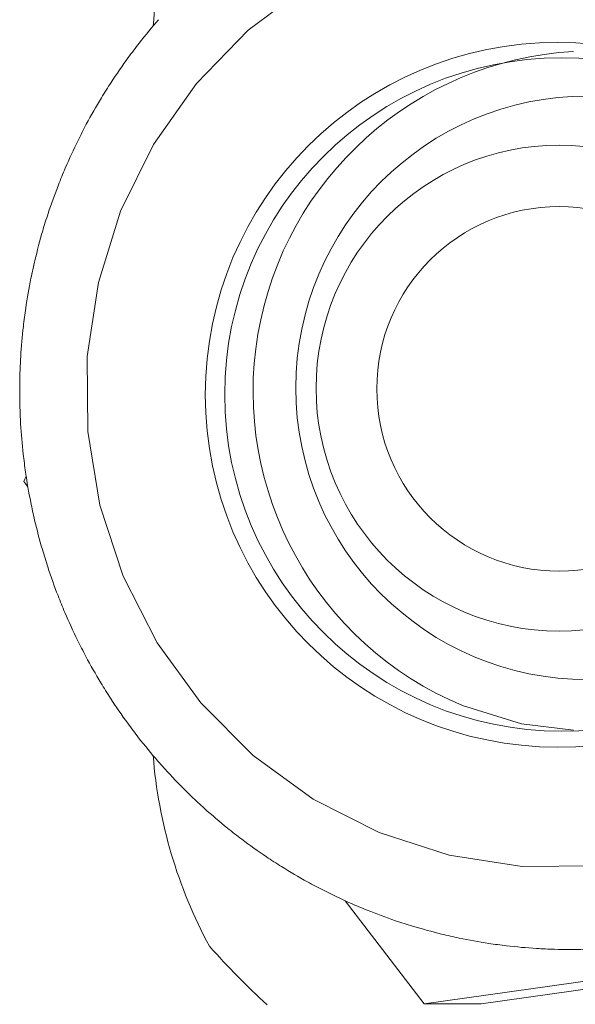
# Model space of a CAD drawing. Units: millimetres. Extents: x 0 to 682, y 0 to 365.
# Drawn here: x 28 to 34, y 190 to 200 of the extents above; entities that cross this region are included whole.
import ezdxf

# ---------------------------------------------------------------- set-up
doc = ezdxf.new("R2010")
doc.units = ezdxf.units.MM
doc.linetypes.add('SLD-Durchgehend', pattern=[0])

msp = doc.modelspace()

# ---------------------------------------------------------------- linework, layer by layer
at = {"color": 7, "linetype": 'SLD-Durchgehend', "lineweight": 15}
for p, q in [((28.11593, 195.49306), (28.0936, 195.43724)), ((28.0936, 195.43724), (28.13338, 195.38535)), ((31.36386, 191.17078), (32.16793, 190.12179)), ((32.16793, 190.12179), (38.73848, 191.04696)), ((32.74676, 190.12179), (39.31731, 191.04696)), ((32.16793, 190.12179), (32.74676, 190.12179))]:
    msp.add_line(p, q, dxfattribs=at)
at = {"color": 7, "linetype": 'SLD-Durchgehend', "lineweight": 15, "flags": 128}
for points in [[(31.70758, 191.86506), (32.42258, 191.63468), (33.16427, 191.52071), (33.91438, 191.52596), (34.65446, 191.65029), (35.36627, 191.89065), (36.03228, 192.24113), (36.6361, 192.69308), (37.16286, 193.2354), (37.59959, 193.8547), (37.93553, 194.53575), (38.16241, 195.26178), (38.27465, 196.01491), (38.26948, 196.7766), (38.14704, 197.52809), (37.91032, 198.25088), (37.56517, 198.92717), (37.12008, 199.5403), (36.58602, 200.07519), (35.97612, 200.51865), (35.30542, 200.85977), (34.59041, 201.09016), (33.84872, 201.20413), (33.09861, 201.19889), (32.35853, 201.07455), (31.64673, 200.83418), (30.98071, 200.48371), (30.37689, 200.03175), (29.85013, 199.48944), (29.41341, 198.87015), (29.07747, 198.18909), (28.85058, 197.46306), (28.73834, 196.70993), (28.74351, 195.94824), (28.86596, 195.19675), (29.10267, 194.47396), (29.44782, 193.79767), (29.89291, 193.18453), (30.42698, 192.64966), (31.03687, 192.20619), (31.70758, 191.86506)], [(32.55769, 193.1583), (33.15932, 192.97372), (33.68738, 192.90753)]]:
    msp.add_lwpolyline(points, dxfattribs=at)
at = {"color": 7, "linetype": 'SLD-Durchgehend', "lineweight": 15}
for centre, radius in [((33.52616, 196.32171), 3.58692), ((33.564, 196.3245), 3.42658), ((33.83082, 196.39228), 2.97014), ((33.54079, 196.38853), 2.4739), ((33.54007, 196.38206), 1.85537)]:
    msp.add_circle(centre, radius, dxfattribs=at)
for centre, radius, start, end in [((34.28272, 199.691), 4.88949, 151.595714, 175.490771), ((33.72506, 196.41175), 5.66183, 138.81856, 141.940417), ((33.73195, 196.40554), 5.67108, 141.934019, 143.801534), ((33.74901, 196.39341), 5.69201, 143.804428, 146.913715), ((33.8919, 196.35728), 3.46607, 93.382718, 247.360364), ((33.74287, 196.39709), 5.68486, 146.910938, 148.776347), ((33.7639, 196.38398), 5.70964, 148.773244, 151.876517), ((33.78228, 196.37441), 5.73036, 151.878785, 153.731505), ((33.7886, 196.37174), 5.7372, 153.735495, 156.827237), ((33.80483, 196.36536), 5.75464, 156.832451, 158.679224), ((33.79975, 196.36783), 5.749, 158.683758, 161.772113), ((33.79821, 196.36838), 5.74737, 161.772524, 163.623227), ((33.81012, 196.36483), 5.7598, 163.622724, 166.70755), ((33.81519, 196.36373), 5.76499, 166.708557, 168.554805), ((33.81883, 196.36307), 5.76869, 168.555529, 171.637328), ((33.82139, 196.36275), 5.77127, 171.637853, 173.482929), ((33.82337, 196.36254), 5.77326, 173.483049, 176.563505), ((33.82561, 196.36239), 5.7755, 176.563394, 178.40754), ((33.82496, 196.36243), 5.77485, 178.407733, 181.487685), ((33.82198, 196.36229), 5.77187, 181.487043, 183.332329), ((33.82342, 196.36232), 5.77331, 183.331794, 186.412234), ((33.82181, 196.36213), 5.77168, 186.412157, 188.25716), ((33.81892, 196.36179), 5.76878, 188.258012, 191.339785), ((33.81061, 196.36009), 5.7603, 191.339434, 193.187204), ((33.80878, 196.35966), 5.75842, 193.187139, 196.272746), ((33.79493, 196.35551), 5.74396, 196.27174, 198.123533), ((33.79052, 196.35369), 5.73921, 198.120007, 201.213706), ((33.8079, 196.36062), 5.75791, 201.215421, 203.061223), ((33.78986, 196.35362), 5.73857, 203.067473, 206.158589), ((33.77838, 196.34858), 5.72604, 206.163937, 208.018006), ((33.7597, 196.33838), 5.70476, 208.015648, 211.121736), ((33.76509, 196.34168), 5.71109, 211.122164, 212.979062), ((33.75194, 196.33353), 5.69561, 212.98226, 216.089598), ((33.76681, 196.34526), 5.71454, 216.096928, 217.950395), ((33.73922, 196.32495), 5.68029, 217.959922, 221.07164), ((34.28226, 193.03369), 4.88902, 184.50788, 208.405436), ((33.74364, 196.33002), 5.68696, 221.080967, 222.940941), ((33.71054, 196.2997), 5.64207, 222.944407, 226.073023), ((33.69794, 196.2861), 5.62354, 226.069376, 227.947871), ((33.69674, 196.28452), 5.62156, 227.946197, 231.082088), ((33.71217, 196.30459), 5.64687, 231.088183, 232.956424), ((33.69005, 196.27666), 5.61125, 232.964881, 236.102454), ((33.68516, 196.27024), 5.6032, 236.107356, 237.987788), ((33.67889, 196.26121), 5.59221, 237.993203, 241.137629), ((33.68391, 196.27184), 5.60395, 241.145156, 243.023173), ((33.67055, 196.24827), 5.57688, 243.035636, 246.185193), ((33.6517, 196.2048), 5.5295, 246.182058, 248.083392), ((33.65865, 196.22145), 5.54755, 248.080937, 251.244175), ((33.66894, 196.25383), 5.58151, 251.251066, 253.133028), ((33.65476, 196.21061), 5.53603, 253.143656, 256.31098), ((33.64748, 196.17793), 5.50256, 256.304156, 258.211832), ((33.6482, 196.17738), 5.50217, 258.203307, 261.388322), ((33.64472, 196.14352), 5.46817, 261.371206, 263.289979), ((36.32828, 196.36242), 8.5, 221.700083, 227.332075), ((33.65107, 196.18932), 5.5144, 263.280082, 266.456921), ((33.6533, 196.23609), 5.56122, 266.463807, 268.350022), ((33.65117, 196.20335), 5.52843, 268.362272, 271.530661)]:
    msp.add_arc(centre, radius, start, end, dxfattribs=at)

doc.saveas('drawing.dxf')
